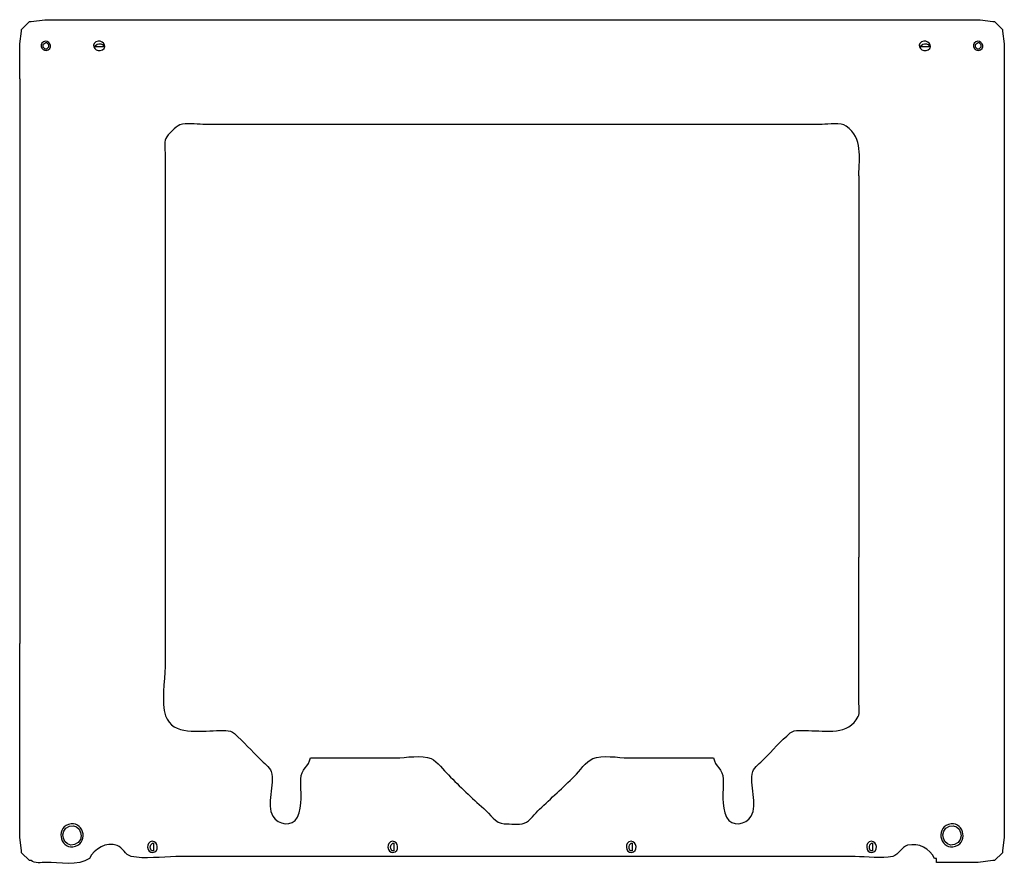
# Model space of a CAD drawing. Units: millimetres. Extents: x 12 to 391, y 7 to 333.
import ezdxf

# ---------------------------------------------------------------- set-up
doc = ezdxf.new("R2010")
doc.units = ezdxf.units.MM
doc.layers.get('0').update_dxf_attribs({"linetype": 'CONTINUOUS'})

msp = doc.modelspace()

# ---------------------------------------------------------------- linework, layer by layer
for p, q in [((12.26, 329.76), (15.25, 332.75)), ((15.25, 332.75), (15.63, 332.75)), ((15.63, 332.75), (16, 332.75)), ((16, 332.75), (21.24, 333.5)), ((21.24, 333.5), (36.2, 333.5)), ((36.2, 333.5), (96.04, 333.5)), ((96.04, 333.5), (314.83, 333.5)), ((314.83, 333.5), (368.68, 333.5)), ((368.68, 333.5), (382.15, 333.5)), ((382.15, 333.5), (387.01, 332.75)), ((387.01, 332.75), (387.38, 332.75)), ((387.38, 332.75), (387.76, 332.75)), ((387.76, 332.75), (390.75, 329.76)), ((390.75, 329.76), (387.76, 332.75)), ((11.51, 324.15), (12.26, 329.01)), ((12.26, 329.38), (12.26, 329.76)), ((12.26, 329.01), (12.26, 329.38)), ((390.75, 329.76), (390.75, 329.38)), ((390.75, 329.38), (390.75, 329.01)), ((390.75, 329.01), (391.5, 324.15)), ((11.51, 310.68), (11.51, 324.15)), ((40.68, 323.02), (40.68, 323.4)), ((43.68, 323.02), (40.68, 323.02)), ((43.68, 323.77), (43.68, 323.4)), ((43.68, 323.4), (43.68, 323.02)), ((359.33, 323.02), (359.33, 323.4)), ((362.32, 323.02), (359.33, 323.02)), ((362.32, 323.77), (362.32, 323.4)), ((362.32, 323.4), (362.32, 323.02)), ((391.5, 324.15), (391.5, 310.68)), ((11.51, 310.68), (11.51, 92.78)), ((391.5, 310.68), (391.5, 93.15)), ((101.27, 293.1), (82.2, 293.1)), ((203, 293.1), (101.27, 293.1)), ((296.87, 293.1), (203, 293.1)), ((321.18, 293.1), (296.87, 293.1)), ((67.61, 281.51), (67.61, 267.67)), ((335.4, 273.28), (335.4, 126.06)), ((67.61, 267.67), (67.61, 127.18)), ((67.61, 127.18), (67.61, 83.8)), ((335.4, 82.3), (335.4, 126.06)), ((11.51, 32.94), (11.51, 92.78)), ((391.5, 93.15), (391.5, 32.94)), ((335.4, 69.96), (335.4, 82.3)), ((123.71, 48.64), (156.62, 48.64)), ((246.38, 48.64), (279.3, 48.64)), ((11.51, 17.98), (11.51, 32.94)), ((391.5, 32.94), (391.5, 17.98)), ((12.26, 12.74), (11.51, 17.98)), ((62.75, 15.73), (63.12, 15.73)), ((63.12, 15.73), (63.12, 12.74)), ((155.5, 15.73), (155.88, 15.73)), ((155.88, 15.73), (155.88, 12.74)), ((247.51, 15.73), (247.88, 15.73)), ((247.88, 15.73), (247.88, 12.74)), ((340.26, 15.73), (340.63, 15.73)), ((340.63, 15.73), (340.63, 12.74)), ((391.5, 17.98), (390.75, 12.74)), ((12.26, 12.37), (12.26, 12.74)), ((12.26, 11.99), (12.26, 12.37)), ((12.26, 11.99), (15.25, 9)), ((15.25, 9), (12.26, 11.99)), ((62.75, 12.74), (62.38, 12.74)), ((63.12, 12.74), (62.75, 12.74)), ((155.5, 12.74), (155.13, 12.74)), ((155.88, 12.74), (155.5, 12.74)), ((247.51, 12.74), (247.13, 12.74)), ((247.88, 12.74), (247.51, 12.74)), ((340.26, 12.74), (339.88, 12.74)), ((340.63, 12.74), (340.26, 12.74)), ((387.76, 9), (390.75, 11.99)), ((390.75, 12.74), (390.75, 12.37)), ((390.75, 12.37), (390.75, 11.99)), ((15.63, 9), (15.25, 9)), ((16, 9), (15.63, 9)), ((108, 10.5), (71.73, 10.5)), ((303.23, 10.5), (108, 10.5)), ((333.9, 10.5), (303.23, 10.5)), ((365.32, 9.75), (364.57, 9.75)), ((365.32, 8.25), (365.32, 9.75)), ((381.4, 8.25), (365.32, 8.25)), ((387.01, 9), (381.4, 8.25)), ((387.38, 9), (387.01, 9)), ((387.76, 9), (387.38, 9))]:
    msp.add_line(p, q)
for points in [[(21.98, 324.52), (21.61, 324.52), (20.49, 323.77), (20.49, 323.4), (20.49, 323.02), (21.24, 322.28), (21.61, 322.28), (21.98, 322.28), (22.73, 323.02), (22.73, 323.4), (22.73, 323.77)], [(381.77, 322.28), (382.52, 323.02), (382.52, 323.4), (382.52, 323.77), (381.77, 324.52), (381.4, 324.52), (380.28, 323.77), (380.28, 323.4), (380.28, 323.02), (381.02, 322.28), (381.4, 322.28)]]:
    msp.add_lwpolyline(points, close=True)
for points in [[(20.7, 324.95), (18.7, 323.84), (20.49, 320.73), (22.52, 321.85)], [(22.52, 321.85), (24.52, 322.96), (22.73, 326.07), (20.7, 324.95)], [(40.9, 324.95), (38.47, 323.57), (41.29, 320.62), (43.46, 321.85)], [(40.68, 323.4), (41.7, 324.46), (42.4, 324.42), (43.68, 323.77)], [(43.46, 321.85), (45.89, 323.23), (43.07, 326.17), (40.9, 324.95)], [(359.55, 324.95), (357.11, 323.57), (359.94, 320.62), (362.11, 321.85)], [(359.33, 323.4), (360.35, 324.46), (361.05, 324.42), (362.32, 323.77)], [(362.11, 321.85), (364.54, 323.23), (361.71, 326.17), (359.55, 324.95)], [(380.49, 324.95), (378.49, 323.84), (380.27, 320.73), (382.31, 321.85)], [(382.31, 321.85), (384.31, 322.96), (382.52, 326.07), (380.49, 324.95)], [(73.34, 292.91), (71.67, 292.33), (68.69, 289.26), (67.93, 287.67)], [(82.2, 293.1), (79.56, 293.1), (75.85, 293.78), (73.34, 292.91)], [(330.52, 292.43), (328.41, 294.01), (323.71, 293.1), (321.18, 293.1)], [(335.4, 273.28), (335.4, 280.64), (337.03, 287.54), (330.52, 292.43)], [(67.93, 287.67), (67.12, 286), (67.61, 283.33), (67.61, 281.51)], [(67.61, 83.8), (67.61, 78.34), (66.02, 70), (67.8, 64.85)], [(335.08, 64.55), (335.8, 66.05), (335.4, 68.34), (335.4, 69.96)], [(67.8, 64.85), (70.51, 57.02), (81.18, 59.12), (87.43, 59.12)], [(315.95, 59.12), (322.57, 59.12), (331.55, 57.21), (335.08, 64.55)], [(87.43, 59.12), (89.75, 59.12), (92.57, 59.66), (94.41, 57.99)], [(94.41, 57.99), (97.88, 54.84), (101.08, 51.33), (104.39, 48.02)], [(298.62, 48.02), (301.98, 51.38), (305.2, 55.19), (308.86, 58.22)], [(308.86, 58.22), (310.66, 59.71), (313.75, 59.12), (315.95, 59.12)], [(156.62, 48.64), (160.4, 48.64), (166.89, 49.9), (170.34, 48.33)], [(232.67, 48.33), (236.12, 49.9), (242.61, 48.64), (246.38, 48.64)], [(104.39, 48.02), (105.7, 46.71), (107.97, 45.14), (108.56, 43.34)], [(119.97, 40.42), (119.97, 44.35), (123.22, 45.25), (123.71, 48.64)], [(170.34, 48.33), (172.79, 47.21), (175.05, 43.93), (176.94, 42.04)], [(225.56, 41.54), (227.59, 43.57), (230.04, 47.14), (232.67, 48.33)], [(279.3, 48.64), (279.79, 45.25), (283.03, 44.35), (283.04, 40.42)], [(294.45, 43.34), (295.04, 45.14), (297.31, 46.71), (298.62, 48.02)], [(108.56, 43.34), (110.18, 38.4), (106.46, 30.57), (109.23, 26.11)], [(176.94, 42.04), (181.42, 37.56), (185.89, 33.17), (190.64, 29.05)], [(293.78, 26.11), (296.55, 30.57), (292.83, 38.4), (294.45, 43.34)], [(118.69, 25.76), (120.83, 30.15), (119.97, 35.67), (119.97, 40.42)], [(212.11, 28.82), (216.63, 32.99), (221.17, 37.15), (225.56, 41.54)], [(283.04, 40.42), (283.04, 35.67), (282.18, 30.15), (284.32, 25.76)], [(190.64, 29.05), (193.06, 26.96), (195.05, 23.27), (198.51, 23.21)], [(206.24, 23.4), (208.47, 24.17), (210.4, 27.24), (212.11, 28.82)], [(30.38, 22.94), (24.98, 21.1), (27.61, 12.67), (33.04, 14.51)], [(33.04, 14.51), (38.44, 16.35), (35.8, 24.78), (30.38, 22.94)], [(30.71, 22.27), (35.05, 23.75), (37.23, 16.71), (32.71, 15.17)], [(109.23, 26.11), (111.27, 22.83), (116.75, 21.77), (118.69, 25.76)], [(198.51, 23.21), (200.81, 23.17), (204.06, 22.65), (206.24, 23.4)], [(284.32, 25.76), (286.26, 21.77), (291.74, 22.83), (293.78, 26.11)], [(369.97, 22.94), (364.57, 21.1), (367.21, 12.67), (372.63, 14.51)], [(372.63, 14.51), (378.03, 16.35), (375.39, 24.78), (369.97, 22.94)], [(370.3, 22.27), (374.64, 23.75), (376.82, 16.71), (372.3, 15.17)], [(32.71, 15.17), (28.37, 13.7), (26.18, 20.74), (30.71, 22.27)], [(372.3, 15.17), (367.96, 13.7), (365.78, 20.74), (370.3, 22.27)], [(49.16, 14.79), (44.84, 16.29), (40.35, 13.62), (38.44, 9.75)], [(61.84, 16.16), (59.81, 15.03), (61.28, 11), (63.66, 12.31)], [(62.38, 12.74), (61.72, 14.02), (61.69, 14.72), (62.75, 15.73)], [(63.66, 12.31), (65.69, 13.44), (64.22, 17.47), (61.84, 16.16)], [(154.59, 16.16), (152.56, 15.03), (154.03, 11), (156.41, 12.31)], [(155.13, 12.74), (154.48, 14.02), (154.44, 14.72), (155.5, 15.73)], [(156.41, 12.31), (158.44, 13.44), (156.98, 17.47), (154.59, 16.16)], [(246.6, 16.16), (244.57, 15.03), (246.03, 11), (248.42, 12.31)], [(247.13, 12.74), (246.48, 14.02), (246.44, 14.72), (247.51, 15.73)], [(248.42, 12.31), (250.45, 13.44), (248.98, 17.47), (246.6, 16.16)], [(339.35, 16.16), (337.32, 15.03), (338.78, 11), (341.17, 12.31)], [(339.88, 12.74), (339.23, 14.02), (339.19, 14.72), (340.26, 15.73)], [(341.17, 12.31), (343.2, 13.44), (341.73, 17.47), (339.35, 16.16)], [(364.57, 9.75), (362.6, 13.73), (358.53, 15.89), (354.16, 14.88)], [(54.56, 10.6), (52.21, 11.11), (51.35, 14.04), (49.16, 14.79)], [(354.16, 14.88), (351.76, 14.33), (350.89, 11.14), (348.45, 10.6)], [(21.61, 8.25), (19.96, 8.25), (17.15, 7.68), (16, 9)], [(38.44, 9.75), (34.23, 6.77), (26.65, 8.25), (21.61, 8.25)], [(71.73, 10.5), (66.37, 10.5), (59.79, 9.45), (54.56, 10.6)], [(348.45, 10.6), (344.01, 9.62), (338.45, 10.5), (333.9, 10.5)]]:
    msp.add_open_spline(points, degree=3)

doc.saveas('drawing.dxf')
